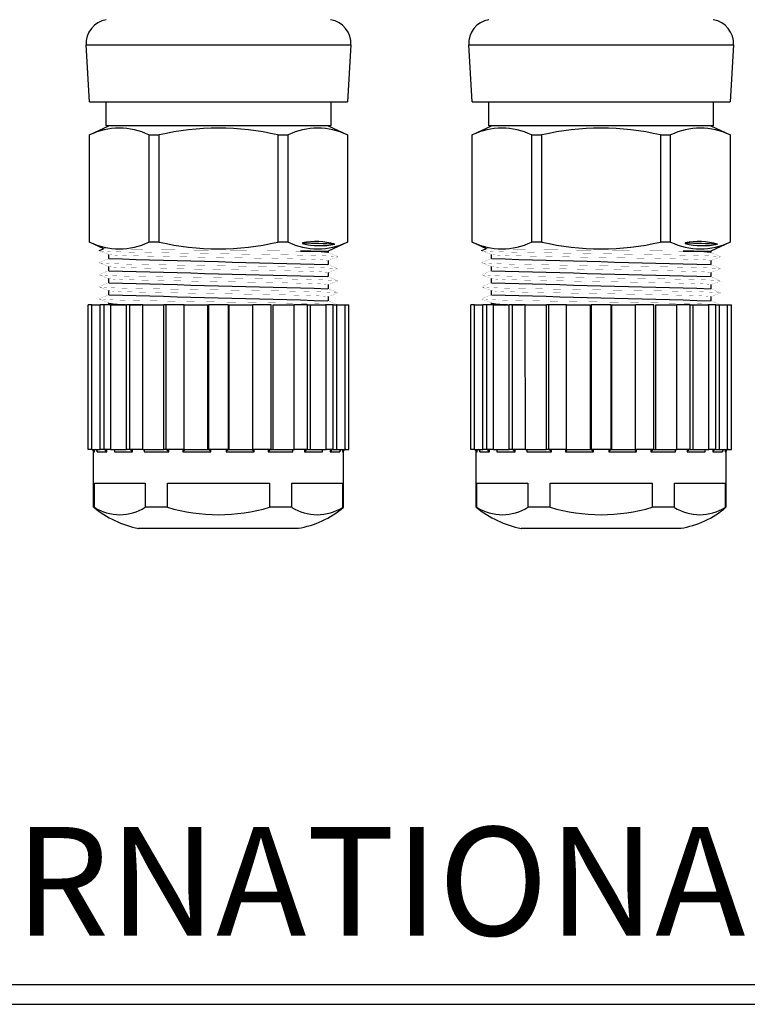
# Model space of a CAD drawing. Units: inches. Extents: x 16.5 to 57.8, y 7.3 to 27.
# Drawn here: x 40.7 to 43.7, y 12.4 to 16.4 of the extents above; entities that cross this region are included whole.
import ezdxf

# ---------------------------------------------------------------- set-up
doc = ezdxf.new("R2010")
doc.units = ezdxf.units.IN
doc.header["$MEASUREMENT"] = 0
doc.layers.add('GLAND', color=2, linetype='Continuous')
doc.layers.add('NOTES', color=3, linetype='Continuous')
doc.styles.add('style2', font='ARIAL.TTF', dxfattribs={"height": 0.25})

msp = doc.modelspace()

# ---------------------------------------------------------------- linework, layer by layer
at = {"layer": 'GLAND'}
for p, q in [((41.0166, 16.0932), (41.0028, 16.3286)), ((41.0028, 16.3286), (41.5516, 16.3286)), ((41.5516, 16.3286), (42.1005, 16.3286)), ((42.1005, 16.3286), (42.0866, 16.0932)), ((42.6027, 16.0932), (42.5889, 16.3286)), ((42.5889, 16.3286), (43.1377, 16.3286)), ((43.1377, 16.3286), (43.6866, 16.3286)), ((43.6866, 16.3286), (43.6727, 16.0932)), ((41.0166, 16.0932), (42.0866, 16.0932)), ((41.0866, 15.9932), (41.0866, 16.0932)), ((42.0166, 16.0932), (42.0166, 15.9932)), ((42.6027, 16.0932), (43.6727, 16.0932)), ((42.6727, 15.9932), (42.6727, 16.0932)), ((43.6027, 16.0932), (43.6027, 15.9932)), ((41.0166, 15.9552), (41.0972, 15.9932)), ((41.5516, 15.9932), (41.0866, 15.9932)), ((42.0166, 15.9932), (41.5516, 15.9932)), ((42.0061, 15.9932), (42.0866, 15.9552)), ((42.6027, 15.9552), (42.6833, 15.9932)), ((43.1377, 15.9932), (42.6727, 15.9932)), ((43.6027, 15.9932), (43.1377, 15.9932)), ((43.5922, 15.9932), (43.6727, 15.9552)), ((41.0166, 15.5111), (41.0166, 15.9552)), ((41.0166, 15.9552), (41.0172, 15.9552)), ((41.0172, 15.5111), (41.0172, 15.9552)), ((41.2633, 15.9552), (41.3054, 15.9552)), ((41.2633, 15.9552), (41.2633, 15.5111)), ((41.3054, 15.5111), (41.3054, 15.9552)), ((41.7978, 15.9552), (41.8399, 15.9552)), ((41.7978, 15.9552), (41.7978, 15.5111)), ((41.8399, 15.5111), (41.8399, 15.9552)), ((42.0861, 15.9552), (42.0866, 15.9552)), ((42.0861, 15.9552), (42.0861, 15.5111)), ((42.0866, 15.9552), (42.0866, 15.5111)), ((42.6027, 15.5111), (42.6027, 15.9552)), ((42.6027, 15.9552), (42.6033, 15.9552)), ((42.6033, 15.5111), (42.6033, 15.9552)), ((42.8495, 15.9552), (42.8916, 15.9552)), ((42.8495, 15.9552), (42.8495, 15.5111)), ((42.8916, 15.5111), (42.8916, 15.9552)), ((43.3839, 15.9552), (43.426, 15.9552)), ((43.3839, 15.9552), (43.3839, 15.5111)), ((43.426, 15.5111), (43.426, 15.9552)), ((43.6722, 15.9552), (43.6727, 15.9552)), ((43.6722, 15.9552), (43.6722, 15.5111)), ((43.6727, 15.9552), (43.6727, 15.5111)), ((41.0762, 15.483), (41.0166, 15.5111)), ((41.0172, 15.5111), (41.0166, 15.5111)), ((41.0563, 15.4756), (41.0751, 15.4835)), ((41.3054, 15.5111), (41.2633, 15.5111)), ((41.8399, 15.5111), (41.7978, 15.5111)), ((41.8995, 15.5081), (41.8995, 15.5049)), ((41.8995, 15.5081), (41.9023, 15.5064)), ((41.9023, 15.5064), (41.8995, 15.5049)), ((42.0866, 15.5111), (42.0066, 15.4732)), ((42.0866, 15.5111), (42.0861, 15.5111)), ((42.6623, 15.483), (42.6027, 15.5111)), ((42.6033, 15.5111), (42.6027, 15.5111)), ((42.6424, 15.4756), (42.6612, 15.4835)), ((42.8916, 15.5111), (42.8495, 15.5111)), ((43.426, 15.5111), (43.3839, 15.5111)), ((43.4856, 15.5081), (43.4856, 15.5049)), ((43.4856, 15.5081), (43.4885, 15.5064)), ((43.4885, 15.5064), (43.4856, 15.5049)), ((43.6727, 15.5111), (43.5927, 15.4732)), ((43.6727, 15.5111), (43.6722, 15.5111)), ((41.0966, 15.4425), (41.0966, 15.4595)), ((41.8913, 15.4732), (42.0066, 15.4732)), ((42.0066, 15.4732), (42.0066, 15.4676)), ((42.0066, 15.4347), (42.0066, 15.4176)), ((42.6827, 15.4425), (42.6827, 15.4595)), ((43.4774, 15.4732), (43.5927, 15.4732)), ((43.5927, 15.4732), (43.5927, 15.4676)), ((43.5927, 15.4347), (43.5927, 15.4176)), ((41.0966, 15.3925), (41.0966, 15.4095)), ((42.6827, 15.3925), (42.6827, 15.4095)), ((41.0966, 15.3425), (41.0966, 15.3595)), ((42.0066, 15.3847), (42.0066, 15.3676)), ((42.6827, 15.3425), (42.6827, 15.3595)), ((43.5927, 15.3847), (43.5927, 15.3676)), ((42.0066, 15.3347), (42.0066, 15.3176)), ((43.5927, 15.3347), (43.5927, 15.3176)), ((41.0966, 15.2925), (41.0966, 15.3096)), ((42.0066, 15.2847), (42.0066, 15.2676)), ((42.6827, 15.2925), (42.6827, 15.3096)), ((43.5927, 15.2847), (43.5927, 15.2676)), ((41.0115, 14.6511), (41.0115, 15.2511)), ((41.027, 15.2511), (41.0115, 15.2511)), ((41.027, 14.6511), (41.027, 15.2511)), ((41.027, 15.2511), (41.0612, 15.2511)), ((41.0612, 14.6511), (41.0612, 15.2511)), ((41.0762, 15.2511), (41.0612, 15.2511)), ((41.0762, 15.2511), (41.0762, 14.6511)), ((41.1057, 15.2511), (41.0762, 15.2511)), ((41.0966, 15.2511), (41.0966, 15.2596)), ((41.1057, 14.6511), (41.1057, 15.2511)), ((41.1057, 15.2511), (41.17, 15.2511)), ((41.17, 14.6511), (41.17, 15.2511)), ((41.1823, 15.2511), (41.17, 15.2511)), ((41.1823, 15.2511), (41.1823, 14.6511)), ((41.2373, 15.2511), (41.1823, 15.2511)), ((41.2383, 14.6511), (41.2373, 15.2511)), ((41.2373, 15.2511), (41.3249, 15.2511)), ((41.3249, 14.6511), (41.3249, 15.2511)), ((41.3329, 15.2511), (41.3249, 15.2511)), ((41.3329, 15.2511), (41.3329, 14.6511)), ((41.4086, 15.2511), (41.3329, 15.2511)), ((41.4086, 14.6511), (41.4086, 15.2511)), ((41.4086, 15.2511), (41.5071, 15.2511)), ((41.5071, 14.6511), (41.5071, 15.2511)), ((41.5098, 15.2511), (41.5098, 14.6511)), ((41.5934, 15.2511), (41.5098, 15.2511)), ((41.5934, 14.6511), (41.5934, 15.2511)), ((41.5961, 14.6511), (41.5961, 15.2511)), ((41.5961, 15.2511), (41.6946, 15.2511)), ((41.6946, 14.6511), (41.6946, 15.2511)), ((41.7703, 15.2511), (41.6946, 15.2511)), ((41.7703, 14.6511), (41.7703, 15.2511)), ((41.7783, 14.6511), (41.7783, 15.2511)), ((41.7783, 15.2511), (41.8649, 15.2511)), ((41.8649, 14.6511), (41.8649, 15.2511)), ((41.9209, 15.2511), (41.8649, 15.2511)), ((41.9209, 14.6511), (41.9209, 15.2511)), ((41.9209, 15.2511), (41.9332, 15.2511)), ((41.9332, 14.6511), (41.9332, 15.2511)), ((41.9332, 15.2511), (41.9975, 15.2511)), ((41.9975, 14.6511), (41.9975, 15.2511)), ((42.027, 15.2511), (41.9975, 15.2511)), ((42.027, 14.6511), (42.027, 15.2511)), ((42.027, 15.2511), (42.042, 15.2511)), ((42.042, 14.6511), (42.042, 15.2511)), ((42.042, 15.2511), (42.0762, 15.2511)), ((42.0762, 14.6511), (42.0762, 15.2511)), ((42.0762, 15.2511), (42.0917, 15.2511)), ((42.0917, 14.6511), (42.0917, 15.2511)), ((42.5977, 14.6511), (42.5977, 15.2511)), ((42.6131, 15.2511), (42.5977, 15.2511)), ((42.6131, 14.6511), (42.6131, 15.2511)), ((42.6131, 15.2511), (42.6473, 15.2511)), ((42.6473, 14.6511), (42.6473, 15.2511)), ((42.6624, 15.2511), (42.6473, 15.2511)), ((42.6624, 15.2511), (42.6624, 14.6511)), ((42.6919, 15.2511), (42.6624, 15.2511)), ((42.6827, 15.2511), (42.6827, 15.2596)), ((42.6919, 14.6511), (42.6919, 15.2511)), ((42.6919, 15.2511), (42.7562, 15.2511)), ((42.7562, 14.6511), (42.7562, 15.2511)), ((42.7684, 15.2511), (42.7562, 15.2511)), ((42.7684, 15.2511), (42.7684, 14.6511)), ((42.8235, 15.2511), (42.7684, 15.2511)), ((42.8244, 14.6511), (42.8235, 15.2511)), ((42.8235, 15.2511), (42.911, 15.2511)), ((42.911, 14.6511), (42.911, 15.2511)), ((42.919, 15.2511), (42.911, 15.2511)), ((42.919, 15.2511), (42.919, 14.6511)), ((42.9947, 15.2511), (42.919, 15.2511)), ((42.9947, 14.6511), (42.9947, 15.2511)), ((42.9947, 15.2511), (43.0932, 15.2511)), ((43.0932, 14.6511), (43.0932, 15.2511)), ((43.096, 15.2511), (43.096, 14.6511)), ((43.1795, 15.2511), (43.096, 15.2511)), ((43.1795, 14.6511), (43.1795, 15.2511)), ((43.1823, 14.6511), (43.1823, 15.2511)), ((43.1823, 15.2511), (43.2808, 15.2511)), ((43.2808, 14.6511), (43.2808, 15.2511)), ((43.3565, 15.2511), (43.2808, 15.2511)), ((43.3565, 14.6511), (43.3565, 15.2511)), ((43.3645, 14.6511), (43.3645, 15.2511)), ((43.3645, 15.2511), (43.4511, 15.2511)), ((43.4511, 14.6511), (43.4511, 15.2511)), ((43.5071, 15.2511), (43.4511, 15.2511)), ((43.5071, 14.6511), (43.5071, 15.2511)), ((43.5071, 15.2511), (43.5193, 15.2511)), ((43.5193, 14.6511), (43.5193, 15.2511)), ((43.5193, 15.2511), (43.5836, 15.2511)), ((43.5836, 14.6511), (43.5836, 15.2511)), ((43.6131, 15.2511), (43.5836, 15.2511)), ((43.6131, 14.6511), (43.6131, 15.2511)), ((43.6131, 15.2511), (43.6281, 15.2511)), ((43.6281, 14.6511), (43.6281, 15.2511)), ((43.6281, 15.2511), (43.6623, 15.2511)), ((43.6623, 14.6511), (43.6623, 15.2511)), ((43.6623, 15.2511), (43.6778, 15.2511)), ((43.6778, 14.6511), (43.6778, 15.2511)), ((41.0265, 14.6511), (41.0115, 14.6511)), ((41.0275, 14.651), (41.0265, 14.6511)), ((41.027, 14.6511), (41.0612, 14.6511)), ((41.0275, 14.6511), (41.0275, 14.651)), ((41.0341, 14.4111), (41.0341, 14.6411)), ((41.0341, 14.6411), (41.0375, 14.6411)), ((41.0375, 14.6411), (41.0375, 14.6511)), ((41.0483, 14.6443), (41.0483, 14.6411)), ((41.0483, 14.6411), (41.0886, 14.6411)), ((41.0762, 14.6511), (41.0612, 14.6511)), ((41.1057, 14.6511), (41.0762, 14.6511)), ((41.0762, 14.6511), (41.0762, 14.6511)), ((41.0762, 14.6511), (41.0762, 14.6511)), ((41.0886, 14.6411), (41.0886, 14.6511)), ((41.1057, 14.6511), (41.17, 14.6511)), ((41.1199, 14.6503), (41.1199, 14.6411)), ((41.1199, 14.6411), (41.1956, 14.6411)), ((41.1823, 14.6511), (41.17, 14.6511)), ((41.2383, 14.6511), (41.1823, 14.6511)), ((41.1823, 14.6511), (41.1823, 14.6511)), ((41.1823, 14.6511), (41.1823, 14.6511)), ((41.1956, 14.6411), (41.1956, 14.6511)), ((41.2383, 14.6511), (41.3249, 14.6511)), ((41.2436, 14.6511), (41.2436, 14.6411)), ((41.2436, 14.6411), (41.3455, 14.6411)), ((41.3329, 14.6511), (41.3249, 14.6511)), ((41.4086, 14.6511), (41.3329, 14.6511)), ((41.3329, 14.6511), (41.3329, 14.6511)), ((41.3329, 14.6511), (41.3329, 14.6511)), ((41.3455, 14.6411), (41.3455, 14.6511)), ((41.4044, 14.6511), (41.4044, 14.6411)), ((41.4044, 14.6411), (41.5203, 14.6411)), ((41.4086, 14.6511), (41.5071, 14.6511)), ((41.5098, 14.6511), (41.5071, 14.6511)), ((41.5098, 14.6511), (41.5098, 14.6511)), ((41.5098, 14.6511), (41.5098, 14.6511)), ((41.5934, 14.6511), (41.5098, 14.6511)), ((41.5203, 14.6411), (41.5203, 14.6511)), ((41.5829, 14.6511), (41.5829, 14.6411)), ((41.5829, 14.6411), (41.6989, 14.6411)), ((41.5934, 14.6511), (41.5934, 14.6511)), ((41.5934, 14.6511), (41.5934, 14.6511)), ((41.5934, 14.6511), (41.5961, 14.6511)), ((41.5961, 14.6511), (41.6946, 14.6511)), ((41.7703, 14.6511), (41.6946, 14.6511)), ((41.6989, 14.6411), (41.6989, 14.6511)), ((41.7577, 14.6511), (41.7577, 14.6411)), ((41.7577, 14.6411), (41.8596, 14.6411)), ((41.7703, 14.6511), (41.7703, 14.6511)), ((41.7703, 14.6511), (41.7703, 14.6511)), ((41.7703, 14.6511), (41.7783, 14.6511)), ((41.7783, 14.6511), (41.8649, 14.6511)), ((41.8596, 14.6411), (41.8596, 14.6511)), ((41.9209, 14.6511), (41.8649, 14.6511)), ((41.9076, 14.6511), (41.9076, 14.6411)), ((41.9076, 14.6411), (41.9833, 14.6411)), ((41.9209, 14.6511), (41.9209, 14.6511)), ((41.9209, 14.6511), (41.9209, 14.6511)), ((41.9209, 14.6511), (41.9332, 14.6511)), ((41.9332, 14.6511), (41.9975, 14.6511)), ((41.9833, 14.6411), (41.9833, 14.6503)), ((42.027, 14.6511), (41.9975, 14.6511)), ((42.0146, 14.6511), (42.0146, 14.6411)), ((42.0146, 14.6411), (42.0549, 14.6411)), ((42.027, 14.6511), (42.027, 14.6511)), ((42.027, 14.6511), (42.027, 14.6511)), ((42.027, 14.6511), (42.042, 14.6511)), ((42.042, 14.6511), (42.0762, 14.6511)), ((42.0549, 14.6411), (42.0549, 14.6443)), ((42.0657, 14.6511), (42.0657, 14.6411)), ((42.0657, 14.6411), (42.0691, 14.6411)), ((42.0691, 14.6411), (42.0691, 14.4111)), ((42.0767, 14.6511), (42.0757, 14.651)), ((42.0757, 14.651), (42.0757, 14.6511)), ((42.0767, 14.6511), (42.0917, 14.6511)), ((42.6126, 14.6511), (42.5977, 14.6511)), ((42.6137, 14.651), (42.6126, 14.6511)), ((42.6131, 14.6511), (42.6473, 14.6511)), ((42.6137, 14.6511), (42.6137, 14.651)), ((42.6202, 14.4111), (42.6202, 14.6411)), ((42.6202, 14.6411), (42.6236, 14.6411)), ((42.6236, 14.6411), (42.6236, 14.6511)), ((42.6345, 14.6443), (42.6345, 14.6411)), ((42.6345, 14.6411), (42.6747, 14.6411)), ((42.6624, 14.6511), (42.6473, 14.6511)), ((42.6919, 14.6511), (42.6624, 14.6511)), ((42.6624, 14.6511), (42.6624, 14.6511)), ((42.6624, 14.6511), (42.6624, 14.6511)), ((42.6747, 14.6411), (42.6747, 14.6511)), ((42.6919, 14.6511), (42.7562, 14.6511)), ((42.706, 14.6503), (42.706, 14.6411)), ((42.706, 14.6411), (42.7817, 14.6411)), ((42.7684, 14.6511), (42.7562, 14.6511)), ((42.8244, 14.6511), (42.7684, 14.6511)), ((42.7684, 14.6511), (42.7684, 14.6511)), ((42.7684, 14.6511), (42.7684, 14.6511)), ((42.7817, 14.6411), (42.7817, 14.6511)), ((42.8244, 14.6511), (42.911, 14.6511)), ((42.8297, 14.6511), (42.8297, 14.6411)), ((42.8297, 14.6411), (42.9316, 14.6411)), ((42.919, 14.6511), (42.911, 14.6511)), ((42.9947, 14.6511), (42.919, 14.6511)), ((42.919, 14.6511), (42.919, 14.6511)), ((42.919, 14.6511), (42.919, 14.6511)), ((42.9316, 14.6411), (42.9316, 14.6511)), ((42.9905, 14.6511), (42.9905, 14.6411)), ((42.9905, 14.6411), (43.1064, 14.6411)), ((42.9947, 14.6511), (43.0932, 14.6511)), ((43.096, 14.6511), (43.0932, 14.6511)), ((43.096, 14.6511), (43.096, 14.6511)), ((43.096, 14.6511), (43.096, 14.6511)), ((43.1795, 14.6511), (43.096, 14.6511)), ((43.1064, 14.6411), (43.1064, 14.6511)), ((43.1691, 14.6511), (43.1691, 14.6411)), ((43.1691, 14.6411), (43.285, 14.6411)), ((43.1795, 14.6511), (43.1795, 14.6511)), ((43.1795, 14.6511), (43.1795, 14.6511)), ((43.1795, 14.6511), (43.1823, 14.6511)), ((43.1823, 14.6511), (43.2808, 14.6511)), ((43.3565, 14.6511), (43.2808, 14.6511)), ((43.285, 14.6411), (43.285, 14.6511)), ((43.3438, 14.6511), (43.3438, 14.6411)), ((43.3438, 14.6411), (43.4458, 14.6411)), ((43.3565, 14.6511), (43.3565, 14.6511)), ((43.3565, 14.6511), (43.3565, 14.6511)), ((43.3565, 14.6511), (43.3645, 14.6511)), ((43.3645, 14.6511), (43.4511, 14.6511)), ((43.4458, 14.6411), (43.4458, 14.6511)), ((43.5071, 14.6511), (43.4511, 14.6511)), ((43.4938, 14.6511), (43.4938, 14.6411)), ((43.4938, 14.6411), (43.5694, 14.6411)), ((43.5071, 14.6511), (43.5071, 14.6511)), ((43.5071, 14.6511), (43.5071, 14.6511)), ((43.5071, 14.6511), (43.5193, 14.6511)), ((43.5193, 14.6511), (43.5836, 14.6511)), ((43.5694, 14.6411), (43.5694, 14.6503)), ((43.6131, 14.6511), (43.5836, 14.6511)), ((43.6007, 14.6511), (43.6007, 14.6411)), ((43.6007, 14.6411), (43.641, 14.6411)), ((43.6131, 14.6511), (43.6131, 14.6511)), ((43.6131, 14.6511), (43.6131, 14.6511)), ((43.6131, 14.6511), (43.6281, 14.6511)), ((43.6281, 14.6511), (43.6623, 14.6511)), ((43.641, 14.6411), (43.641, 14.6443)), ((43.6519, 14.6511), (43.6519, 14.6411)), ((43.6519, 14.6411), (43.6552, 14.6411)), ((43.6552, 14.6411), (43.6552, 14.4111)), ((43.6629, 14.6511), (43.6618, 14.651)), ((43.6618, 14.651), (43.6618, 14.6511)), ((43.6629, 14.6511), (43.6778, 14.6511)), ((41.0369, 14.4111), (41.0369, 14.5111)), ((41.0369, 14.5111), (41.2479, 14.5111)), ((41.2479, 14.5111), (41.2479, 14.4111)), ((41.3405, 14.4111), (41.3405, 14.5111)), ((41.3405, 14.5111), (41.7627, 14.5111)), ((41.7627, 14.5111), (41.7627, 14.4111)), ((41.8553, 14.4111), (41.8553, 14.5111)), ((41.8553, 14.5111), (42.0663, 14.5111)), ((42.0663, 14.5111), (42.0663, 14.4111)), ((42.623, 14.4111), (42.623, 14.5111)), ((42.623, 14.5111), (42.8341, 14.5111)), ((42.8341, 14.5111), (42.8341, 14.4111)), ((42.9267, 14.4111), (42.9267, 14.5111)), ((42.9267, 14.5111), (43.3488, 14.5111)), ((43.3488, 14.5111), (43.3488, 14.4111)), ((43.4414, 14.4111), (43.4414, 14.5111)), ((43.4414, 14.5111), (43.6525, 14.5111)), ((43.6525, 14.5111), (43.6525, 14.4111)), ((41.0369, 14.4111), (41.0341, 14.4111)), ((41.3405, 14.4111), (41.2479, 14.4111)), ((41.8553, 14.4111), (41.7627, 14.4111)), ((42.0691, 14.4111), (42.0663, 14.4111)), ((42.623, 14.4111), (42.6202, 14.4111)), ((42.9267, 14.4111), (42.8341, 14.4111)), ((43.4414, 14.4111), (43.3488, 14.4111)), ((43.6552, 14.4111), (43.6525, 14.4111)), ((41.5516, 14.3233), (41.2198, 14.3233)), ((41.8816, 14.3232), (41.2216, 14.3232)), ((41.8834, 14.3233), (41.5516, 14.3233)), ((43.1377, 14.3233), (42.8059, 14.3233)), ((43.4677, 14.3232), (42.8077, 14.3232)), ((43.4695, 14.3233), (43.1377, 14.3233))]:
    msp.add_line(p, q, dxfattribs=at)
at = {"layer": 'GLAND', "const_width": 0.000591, "flags": 128}
for points in [[(41.0979, 15.459), (41.0771, 15.467), (41.0563, 15.4749)], [(42.0459, 15.4506), (42.041, 15.4515), (42.0235, 15.4526), (41.9945, 15.4538), (41.9538, 15.4551), (41.9023, 15.4564), (41.8419, 15.4578), (41.7749, 15.459), (41.7041, 15.4602), (41.6311, 15.4614), (41.5541, 15.4626), (41.4755, 15.4639), (41.3981, 15.4652), (41.325, 15.4665), (41.2587, 15.4678), (41.2013, 15.4689), (41.152, 15.4701), (41.111, 15.4713), (41.0804, 15.4727), (41.0618, 15.474), (41.0577, 15.4749)], [(41.8992, 15.4732), (41.8555, 15.4738), (41.8045, 15.4744), (41.7493, 15.475), (41.6887, 15.4756), (41.6153, 15.4762), (41.5378, 15.4769), (41.4612, 15.4776), (41.3847, 15.4784), (41.3146, 15.4791), (41.249, 15.4798), (41.1934, 15.4804), (41.1462, 15.4811), (41.1106, 15.4818), (41.0865, 15.4826), (41.0758, 15.4833), (41.0764, 15.4834)], [(42.684, 15.459), (42.6633, 15.467), (42.6425, 15.4749)], [(43.6321, 15.4506), (43.6271, 15.4515), (43.6096, 15.4526), (43.5806, 15.4538), (43.5399, 15.4551), (43.4885, 15.4564), (43.428, 15.4578), (43.361, 15.459), (43.2902, 15.4602), (43.2173, 15.4614), (43.1403, 15.4626), (43.0616, 15.4639), (42.9842, 15.4652), (42.9111, 15.4665), (42.8449, 15.4678), (42.7874, 15.4689), (42.7381, 15.4701), (42.6971, 15.4713), (42.6665, 15.4727), (42.648, 15.474), (42.6438, 15.4749)], [(43.4854, 15.4732), (43.4416, 15.4738), (43.3906, 15.4744), (43.3354, 15.475), (43.2749, 15.4756), (43.2014, 15.4762), (43.1239, 15.4769), (43.0473, 15.4776), (42.9708, 15.4784), (42.9007, 15.4791), (42.8351, 15.4798), (42.7796, 15.4804), (42.7323, 15.4811), (42.6967, 15.4818), (42.6726, 15.4826), (42.662, 15.4833), (42.6625, 15.4834)], [(41.0562, 15.4256), (41.077, 15.4343), (41.0966, 15.4426)], [(42.0064, 15.4347), (42.0066, 15.4348), (42.0008, 15.436), (41.9846, 15.4371), (41.958, 15.4383), (41.9206, 15.4396), (41.8733, 15.4409), (41.8178, 15.4422), (41.7563, 15.4435), (41.6913, 15.4447), (41.6243, 15.4458), (41.5537, 15.4471), (41.4815, 15.4484), (41.4105, 15.4497), (41.3434, 15.451), (41.2826, 15.4523), (41.2299, 15.4534), (41.1847, 15.4546), (41.147, 15.4558), (41.119, 15.4571), (41.102, 15.4585), (41.0984, 15.4594)], [(42.0054, 15.4681), (42.0262, 15.4593), (42.047, 15.4506)], [(42.0469, 15.4499), (42.0261, 15.442), (42.0066, 15.4345)], [(42.6424, 15.4256), (42.6631, 15.4343), (42.6827, 15.4426)], [(43.5926, 15.4347), (43.5927, 15.4348), (43.5869, 15.436), (43.5708, 15.4371), (43.5441, 15.4383), (43.5067, 15.4396), (43.4595, 15.4409), (43.404, 15.4422), (43.3424, 15.4435), (43.2775, 15.4447), (43.2105, 15.4458), (43.1398, 15.4471), (43.0676, 15.4484), (42.9966, 15.4497), (42.9295, 15.451), (42.8687, 15.4523), (42.816, 15.4534), (42.7708, 15.4546), (42.7332, 15.4558), (42.7052, 15.4571), (42.6882, 15.4585), (42.6845, 15.4594)], [(43.5915, 15.4681), (43.6123, 15.4593), (43.6331, 15.4506)], [(43.633, 15.4499), (43.6122, 15.442), (43.5927, 15.4345)], [(41.0562, 15.3755), (41.077, 15.3843), (41.0966, 15.3926)], [(41.098, 15.409), (41.0771, 15.417), (41.0563, 15.4249)], [(42.0461, 15.4005), (42.041, 15.4015), (42.0235, 15.4026), (41.9945, 15.4038), (41.9538, 15.4051), (41.9023, 15.4064), (41.8419, 15.4078), (41.7749, 15.409), (41.7041, 15.4102), (41.6311, 15.4114), (41.5541, 15.4126), (41.4755, 15.4139), (41.3981, 15.4152), (41.325, 15.4165), (41.2587, 15.4178), (41.2013, 15.4189), (41.152, 15.4201), (41.111, 15.4213), (41.0804, 15.4227), (41.0618, 15.424), (41.0576, 15.4249)], [(42.0064, 15.3847), (42.0066, 15.3848), (42.0008, 15.386), (41.9846, 15.3871), (41.958, 15.3883), (41.9206, 15.3896), (41.8733, 15.3909), (41.8178, 15.3922), (41.7563, 15.3935), (41.6913, 15.3947), (41.6243, 15.3958), (41.5537, 15.3971), (41.4815, 15.3984), (41.4105, 15.3997), (41.3434, 15.401), (41.2826, 15.4023), (41.2299, 15.4034), (41.1847, 15.4046), (41.147, 15.4058), (41.119, 15.4071), (41.102, 15.4085), (41.0984, 15.4093)], [(42.0055, 15.4181), (42.0262, 15.4093), (42.047, 15.4005)], [(42.0468, 15.3999), (42.0261, 15.392), (42.0066, 15.3845)], [(42.6423, 15.3755), (42.6631, 15.3843), (42.6827, 15.3926)], [(42.6841, 15.409), (42.6633, 15.417), (42.6425, 15.4249)], [(43.6322, 15.4005), (43.6271, 15.4015), (43.6096, 15.4026), (43.5806, 15.4038), (43.5399, 15.4051), (43.4885, 15.4064), (43.428, 15.4078), (43.361, 15.409), (43.2902, 15.4102), (43.2173, 15.4114), (43.1403, 15.4126), (43.0616, 15.4139), (42.9842, 15.4152), (42.9111, 15.4165), (42.8449, 15.4178), (42.7874, 15.4189), (42.7381, 15.4201), (42.6971, 15.4213), (42.6665, 15.4227), (42.648, 15.424), (42.6438, 15.4249)], [(43.5926, 15.3847), (43.5927, 15.3848), (43.5869, 15.386), (43.5708, 15.3871), (43.5441, 15.3883), (43.5067, 15.3896), (43.4595, 15.3909), (43.404, 15.3922), (43.3424, 15.3935), (43.2775, 15.3947), (43.2105, 15.3958), (43.1398, 15.3971), (43.0676, 15.3984), (42.9966, 15.3997), (42.9295, 15.401), (42.8687, 15.4023), (42.816, 15.4034), (42.7708, 15.4046), (42.7332, 15.4058), (42.7052, 15.4071), (42.6882, 15.4085), (42.6846, 15.4093)], [(43.5916, 15.4181), (43.6124, 15.4093), (43.6332, 15.4005)], [(43.633, 15.3999), (43.6122, 15.392), (43.5927, 15.3845)], [(41.0979, 15.3591), (41.0771, 15.367), (41.0563, 15.3749)], [(42.0461, 15.3505), (42.041, 15.3515), (42.0235, 15.3526), (41.9945, 15.3538), (41.9538, 15.3551), (41.9023, 15.3564), (41.8419, 15.3578), (41.7749, 15.359), (41.7041, 15.3602), (41.6311, 15.3614), (41.5541, 15.3626), (41.4755, 15.3639), (41.3981, 15.3652), (41.325, 15.3665), (41.2587, 15.3678), (41.2013, 15.3689), (41.152, 15.3701), (41.111, 15.3713), (41.0804, 15.3727), (41.0618, 15.374), (41.0576, 15.3749)], [(42.0064, 15.3347), (42.0066, 15.3348), (42.0008, 15.336), (41.9846, 15.3371), (41.958, 15.3383), (41.9206, 15.3396), (41.8733, 15.3409), (41.8178, 15.3422), (41.7563, 15.3435), (41.6913, 15.3447), (41.6243, 15.3458), (41.5537, 15.3471), (41.4815, 15.3484), (41.4105, 15.3497), (41.3434, 15.351), (41.2826, 15.3523), (41.2299, 15.3534), (41.1847, 15.3546), (41.147, 15.3558), (41.119, 15.3571), (41.102, 15.3585), (41.0984, 15.3594)], [(42.0055, 15.3681), (42.0262, 15.3593), (42.047, 15.3505)], [(42.684, 15.3591), (42.6632, 15.367), (42.6425, 15.3749)], [(43.6322, 15.3505), (43.6271, 15.3515), (43.6096, 15.3526), (43.5806, 15.3538), (43.5399, 15.3551), (43.4885, 15.3564), (43.428, 15.3578), (43.361, 15.359), (43.2902, 15.3602), (43.2173, 15.3614), (43.1403, 15.3626), (43.0616, 15.3639), (42.9842, 15.3652), (42.9111, 15.3665), (42.8449, 15.3678), (42.7874, 15.3689), (42.7381, 15.3701), (42.6971, 15.3713), (42.6665, 15.3727), (42.648, 15.374), (42.6438, 15.3749)], [(43.5926, 15.3347), (43.5927, 15.3348), (43.5869, 15.336), (43.5708, 15.3371), (43.5441, 15.3383), (43.5067, 15.3396), (43.4595, 15.3409), (43.404, 15.3422), (43.3424, 15.3435), (43.2775, 15.3447), (43.2105, 15.3458), (43.1398, 15.3471), (43.0676, 15.3484), (42.9966, 15.3497), (42.9295, 15.351), (42.8687, 15.3523), (42.816, 15.3534), (42.7708, 15.3546), (42.7332, 15.3558), (42.7052, 15.3571), (42.6882, 15.3585), (42.6845, 15.3594)], [(43.5916, 15.3681), (43.6124, 15.3593), (43.6332, 15.3505)], [(41.0562, 15.3256), (41.077, 15.3343), (41.0966, 15.3426)], [(41.0978, 15.3091), (41.077, 15.317), (41.0562, 15.325)], [(42.0459, 15.3006), (42.041, 15.3015), (42.0235, 15.3026), (41.9945, 15.3038), (41.9538, 15.3051), (41.9023, 15.3064), (41.8419, 15.3078), (41.7749, 15.309), (41.7041, 15.3102), (41.6311, 15.3114), (41.5541, 15.3126), (41.4755, 15.3139), (41.3981, 15.3152), (41.325, 15.3165), (41.2587, 15.3178), (41.2013, 15.3189), (41.152, 15.3201), (41.111, 15.3213), (41.0804, 15.3227), (41.0618, 15.324), (41.0574, 15.325)], [(42.0054, 15.3181), (42.0262, 15.3093), (42.047, 15.3006)], [(42.0469, 15.3499), (42.0261, 15.342), (42.0066, 15.3345)], [(42.6423, 15.3256), (42.6631, 15.3343), (42.6827, 15.3426)], [(42.6839, 15.3091), (42.6631, 15.317), (42.6424, 15.325)], [(43.6321, 15.3006), (43.6271, 15.3015), (43.6096, 15.3026), (43.5806, 15.3038), (43.5399, 15.3051), (43.4885, 15.3064), (43.428, 15.3078), (43.361, 15.309), (43.2902, 15.3102), (43.2173, 15.3114), (43.1403, 15.3126), (43.0616, 15.3139), (42.9842, 15.3152), (42.9111, 15.3165), (42.8449, 15.3178), (42.7874, 15.3189), (42.7381, 15.3201), (42.6971, 15.3213), (42.6665, 15.3227), (42.648, 15.324), (42.6436, 15.325)], [(43.5915, 15.3181), (43.6123, 15.3093), (43.6331, 15.3006)], [(43.6331, 15.3499), (43.6123, 15.342), (43.5927, 15.3345)], [(41.0978, 15.2591), (41.077, 15.267), (41.0562, 15.275)], [(41.0563, 15.2756), (41.0771, 15.2844), (41.0966, 15.2926)], [(42.0064, 15.2847), (42.0066, 15.2848), (42.0008, 15.286), (41.9846, 15.2871), (41.958, 15.2883), (41.9206, 15.2896), (41.8733, 15.2909), (41.8178, 15.2922), (41.7563, 15.2935), (41.6913, 15.2947), (41.6243, 15.2958), (41.5537, 15.2971), (41.4815, 15.2984), (41.4105, 15.2997), (41.3434, 15.301), (41.2826, 15.3023), (41.2299, 15.3034), (41.1847, 15.3046), (41.147, 15.3058), (41.119, 15.3071), (41.102, 15.3085), (41.0982, 15.3094)], [(42.047, 15.3), (42.0262, 15.292), (42.0066, 15.2846)], [(42.6839, 15.2591), (42.6631, 15.267), (42.6423, 15.275)], [(42.6424, 15.2756), (42.6632, 15.2844), (42.6827, 15.2926)], [(43.5926, 15.2847), (43.5927, 15.2848), (43.5869, 15.286), (43.5708, 15.2871), (43.5441, 15.2883), (43.5067, 15.2896), (43.4595, 15.2909), (43.404, 15.2922), (43.3424, 15.2935), (43.2775, 15.2947), (43.2105, 15.2958), (43.1398, 15.2971), (43.0676, 15.2984), (42.9966, 15.2997), (42.9295, 15.301), (42.8687, 15.3023), (42.816, 15.3034), (42.7708, 15.3046), (42.7332, 15.3058), (42.7052, 15.3071), (42.6882, 15.3085), (42.6843, 15.3094)], [(43.6332, 15.3), (43.6124, 15.292), (43.5927, 15.2846)], [(41.1199, 14.6411), (41.12, 14.6411), (41.1206, 14.6425), (41.1216, 14.6466), (41.121, 14.6491), (41.1198, 14.6503), (41.118, 14.651)], [(41.2436, 14.6411), (41.2436, 14.6411), (41.2447, 14.6425), (41.247, 14.6466), (41.2476, 14.6491), (41.2473, 14.6503), (41.2463, 14.651)], [(41.8569, 14.651), (41.8559, 14.6503), (41.8556, 14.6491), (41.8562, 14.6466), (41.8586, 14.6425), (41.8596, 14.6411), (41.8596, 14.6411)], [(41.9852, 14.651), (41.9834, 14.6503), (41.9822, 14.6491), (41.9816, 14.6466), (41.9826, 14.6425), (41.9832, 14.6411), (41.9833, 14.6411)], [(42.706, 14.6411), (42.7061, 14.6411), (42.7068, 14.6425), (42.7077, 14.6466), (42.7071, 14.6491), (42.706, 14.6503), (42.7041, 14.651)], [(42.8297, 14.6411), (42.8298, 14.6411), (42.8308, 14.6425), (42.8331, 14.6466), (42.8337, 14.6491), (42.8334, 14.6503), (42.8324, 14.651)], [(43.4431, 14.651), (43.442, 14.6503), (43.4417, 14.6491), (43.4424, 14.6466), (43.4447, 14.6425), (43.4457, 14.6411), (43.4458, 14.6411)], [(43.5713, 14.651), (43.5695, 14.6503), (43.5683, 14.6491), (43.5678, 14.6466), (43.5687, 14.6425), (43.5694, 14.6411), (43.5694, 14.6411)]]:
    msp.add_lwpolyline(points, dxfattribs=at)
at = {"layer": 'GLAND', "const_width": 0.000591}
for points in [[(42.0434, 15.2511), (42.041, 15.2515), (42.0235, 15.2526), (41.9945, 15.2538), (41.9538, 15.2551), (41.9023, 15.2564), (41.8419, 15.2578), (41.7749, 15.259), (41.7041, 15.2602), (41.6311, 15.2614), (41.5541, 15.2626), (41.4755, 15.2639), (41.3981, 15.2652), (41.325, 15.2665), (41.2587, 15.2678), (41.2013, 15.2689), (41.152, 15.2701), (41.111, 15.2713), (41.0804, 15.2727), (41.0618, 15.274), (41.0573, 15.275)], [(43.6295, 15.2511), (43.6271, 15.2515), (43.6096, 15.2526), (43.5806, 15.2538), (43.5399, 15.2551), (43.4885, 15.2564), (43.428, 15.2578), (43.361, 15.259), (43.2902, 15.2602), (43.2173, 15.2614), (43.1403, 15.2626), (43.0616, 15.2639), (42.9842, 15.2652), (42.9111, 15.2665), (42.8449, 15.2678), (42.7874, 15.2689), (42.7381, 15.2701), (42.6971, 15.2713), (42.6665, 15.2727), (42.648, 15.274), (42.6435, 15.275)], [(42.0053, 15.2682), (42.0261, 15.2594), (42.0458, 15.2511)], [(43.5914, 15.2682), (43.6122, 15.2594), (43.6319, 15.2511)]]:
    msp.add_lwpolyline(points, dxfattribs=at)
at = {"layer": 'GLAND'}
for centre, radius, start, end in [((41.1026, 16.3344), 0.1, 99.1951, 183.3665), ((42.0006, 16.3344), 0.1, 356.6335, 80.8049), ((42.6887, 16.3344), 0.1, 99.1951, 183.3665), ((43.5868, 16.3344), 0.1, 356.6335, 80.8049), ((41.1402, 15.7003), 0.2831, 64.2316, 115.7684), ((41.5516, 14.8961), 1.0874, 76.9151, 103.0849), ((41.963, 15.7003), 0.2831, 64.2316, 115.7684), ((42.7264, 15.7003), 0.2831, 64.2316, 115.7684), ((43.1377, 14.8961), 1.0874, 76.9151, 103.0849), ((43.5491, 15.7003), 0.2831, 64.2316, 115.7684), ((41.1402, 15.766), 0.2831, 244.2316, 295.7684), ((41.5516, 16.5701), 1.0873, 256.914, 283.086), ((41.963, 15.766), 0.2831, 244.2316, 295.7684), ((41.9534, 15.2123), 0.3008, 74.4831, 100.3347), ((41.9733, 15.8176), 0.3213, 256.7158, 280.8741), ((41.8226, 11.1217), 4.3854, 87.2378, 88.9578), ((42.7264, 15.766), 0.2831, 244.2316, 295.7684), ((43.1377, 16.5701), 1.0873, 256.914, 283.086), ((43.5491, 15.766), 0.2831, 244.2316, 295.7684), ((43.5396, 15.2123), 0.3008, 74.4831, 100.3347), ((43.5594, 15.8176), 0.3213, 256.7158, 280.8741), ((43.4087, 11.1217), 4.3854, 87.2378, 88.9578), ((52.4567, 416.6614), 401.3797, 268.378179, 268.507923), ((41.9101, 14.6602), 0.8132, 83.2814, 91.3259), ((54.0428, 416.6614), 401.3797, 268.378179, 268.507923), ((43.4963, 14.6602), 0.8132, 83.2814, 91.3259), ((52.5198, 418.8842), 403.6535, 268.378363, 268.507378), ((54.1059, 418.8842), 403.6535, 268.378363, 268.507378), ((52.0281, 401.1131), 385.9255, 268.37687, 268.511794), ((53.6143, 401.1131), 385.9255, 268.37687, 268.511794), ((51.1956, 371.0564), 355.9072, 268.374005, 268.520269), ((52.7818, 371.0564), 355.9072, 268.374005, 268.520269), ((41.2055, 16.177), 0.926, 263.3806, 271.5101), ((42.7916, 16.177), 0.926, 263.3806, 271.5101), ((41.0241, 14.6411), 0.01, 0, 90), ((41.0261, 14.6397), 0.0114, 7.0204, 82.9203), ((41.0411, 14.6434), 0.00765, 342.0711, 82.6733), ((41.0727, 14.6339), 0.0174, 24.1018, 78.2871), ((41.1744, 14.6266), 0.0256, 34.2863, 72.1683), ((41.3154, 14.6157), 0.0394, 40.0239, 63.5956), ((41.3883, 14.6598), 0.0247, 310.586, 339.114), ((41.4059, 14.5313), 0.1586, 43.8183, 49.0334), ((41.6973, 14.5313), 0.1586, 130.9666, 136.1817), ((41.7149, 14.6598), 0.0247, 200.886, 229.414), ((41.7879, 14.6157), 0.0394, 116.4044, 139.9761), ((41.9288, 14.6266), 0.0256, 107.8317, 145.7137), ((42.0305, 14.6339), 0.0174, 101.7129, 155.8982), ((42.0622, 14.6434), 0.00765, 97.3267, 197.9289), ((42.0771, 14.6397), 0.0114, 97.0797, 172.9796), ((42.0791, 14.6411), 0.01, 90, 180), ((42.6102, 14.6411), 0.01, 0, 90), ((42.6123, 14.6397), 0.0114, 7.0204, 82.9203), ((42.6272, 14.6434), 0.00765, 342.0711, 82.6733), ((42.6588, 14.6339), 0.0174, 24.1018, 78.2871), ((42.7606, 14.6266), 0.0256, 34.2863, 72.1683), ((42.9015, 14.6157), 0.0394, 40.0239, 63.5956), ((42.9744, 14.6598), 0.0247, 310.586, 339.114), ((42.992, 14.5313), 0.1586, 43.8183, 49.0334), ((43.2835, 14.5313), 0.1586, 130.9666, 136.1817), ((43.301, 14.6598), 0.0247, 200.886, 229.414), ((43.374, 14.6157), 0.0394, 116.4044, 139.9761), ((43.5149, 14.6266), 0.0256, 107.8317, 145.7137), ((43.6166, 14.6339), 0.0174, 101.7129, 155.8982), ((43.6483, 14.6434), 0.00765, 97.3267, 197.9289), ((43.6632, 14.6397), 0.0114, 97.0797, 172.9796), ((43.6652, 14.6411), 0.01, 90, 180), ((41.3026, 14.7409), 0.4253, 230.8552, 258.9377), ((41.1424, 14.5782), 0.1976, 237.7274, 302.2726), ((41.5516, 15.1258), 0.7452, 253.5471, 286.4529), ((41.9608, 14.5782), 0.1977, 237.7328, 302.2672), ((41.8188, 14.7054), 0.3864, 279.3101, 310.3761), ((42.8887, 14.7409), 0.4253, 230.8552, 258.9377), ((42.7285, 14.5782), 0.1976, 237.7274, 302.2726), ((43.1377, 15.1258), 0.7452, 253.5471, 286.4529), ((43.5469, 14.5782), 0.1977, 237.7328, 302.2672), ((43.4049, 14.7054), 0.3864, 279.3101, 310.3761), ((41.2216, 14.3332), 0.01, 259.6269, 270), ((42.8077, 14.3332), 0.01, 259.6269, 270)]:
    msp.add_arc(centre, radius, start, end, dxfattribs=at)
at = {"layer": 'NOTES'}
for p, q in [((33.3365, 12.4325), (46.4181, 12.4325)), ((33.3365, 12.3502), (46.4254, 12.3502))]:
    msp.add_line(p, q, dxfattribs=at)

# ---------------------------------------------------------------- texts
at = {"layer": 'NOTES', "style": 'style2'}
msp.add_text('MOORE INDUSTRIES-INTERNATIONAL, INC.', height=0.45, dxfattribs=at).set_placement((33.3243, 12.6355))

doc.saveas('drawing.dxf')
